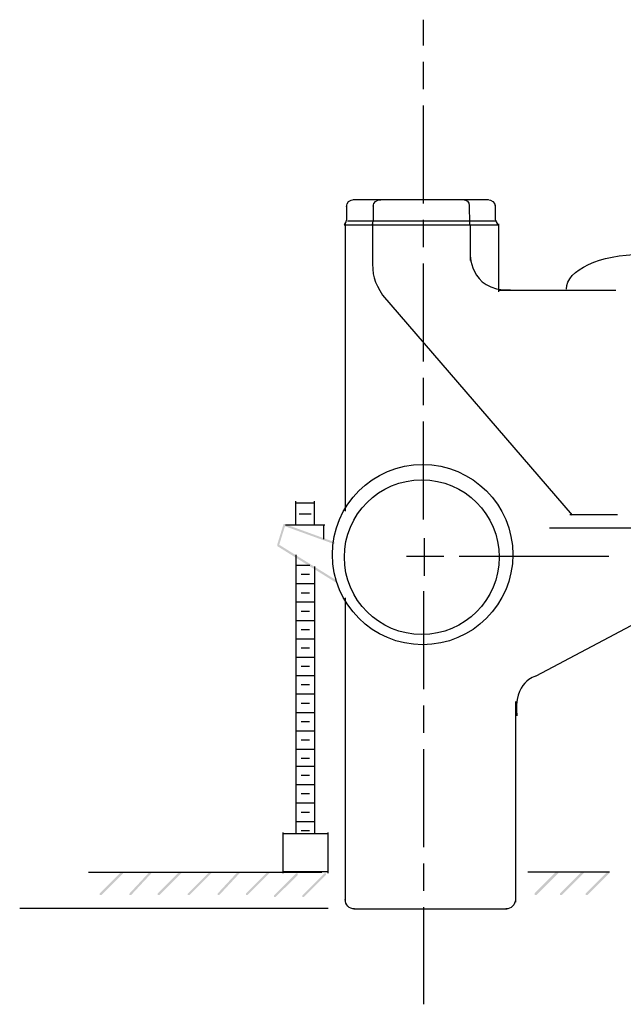
# Model space of a CAD drawing. Extents: x 12 to 207, y 85 to 262.
# Drawn here: x 25 to 64, y 147 to 210 of the extents above; entities that cross this region are included whole.
import ezdxf

# ---------------------------------------------------------------- set-up
doc = ezdxf.new("R2010")
doc.units = 0
doc.linetypes.add('AI9-LType1', pattern=[10.230556, 6.35, -1.058333, 1.763889, -1.058333])
doc.layers.add('LAYER_1', color=160, linetype='Continuous')

# ---------------------------------------------------------------- blocks, each defined once
blk = doc.blocks.new('AI9-BLK1')
at = {"layer": 'LAYER_1'}
h = blk.add_hatch(color=7, dxfattribs=at)
h.dxf.hatch_style = 2
h.paths.add_polyline_path([(-74.233, 28.449), (-74.335, 28.449), (-74.741, 27.127), (-74.741, 27.026), (-74.64, 27.026), (-74.233, 28.347)], is_closed=False)
h = blk.add_hatch(color=7, dxfattribs=at)
h.dxf.hatch_style = 2
h.paths.add_polyline_path([(-74.233, 28.449), (-74.335, 28.449), (-74.335, 28.347), (-71.125, 27.179), (-71.024, 27.179), (-71.024, 27.281)], is_closed=False)
h = blk.add_hatch(color=7, dxfattribs=at)
h.dxf.hatch_style = 2
h.paths.add_polyline_path([(-74.64, 27.127), (-74.741, 27.127), (-74.741, 27.026), (-70.981, 24.689), (-70.88, 24.689), (-70.88, 24.791)], is_closed=False)
h = blk.add_hatch(color=7, dxfattribs=at)
h.dxf.hatch_style = 2
h.paths.add_polyline_path([(-84.708, 5.955), (-84.81, 5.955), (-86.232, 4.532), (-86.232, 4.431), (-86.13, 4.431), (-84.708, 5.853)], is_closed=False)
h = blk.add_hatch(color=7, dxfattribs=at)
h.dxf.hatch_style = 2
h.paths.add_polyline_path([(-82.879, 5.955), (-82.98, 5.955), (-84.301, 4.532), (-84.301, 4.431), (-84.2, 4.431), (-82.879, 5.853)], is_closed=False)
h = blk.add_hatch(color=7, dxfattribs=at)
h.dxf.hatch_style = 2
h.paths.add_polyline_path([(-80.948, 5.955), (-81.05, 5.955), (-82.473, 4.532), (-82.473, 4.431), (-82.371, 4.431), (-80.948, 5.853)], is_closed=False)
h = blk.add_hatch(color=7, dxfattribs=at)
h.dxf.hatch_style = 2
h.paths.add_polyline_path([(-79.006, 5.955), (-79.107, 5.955), (-80.529, 4.532), (-80.529, 4.431), (-80.428, 4.431), (-79.006, 5.853)], is_closed=False)
h = blk.add_hatch(color=7, dxfattribs=at)
h.dxf.hatch_style = 2
h.paths.add_polyline_path([(-77.177, 5.955), (-77.278, 5.955), (-78.599, 4.532), (-78.599, 4.431), (-78.497, 4.431), (-77.177, 5.853)], is_closed=False)
h = blk.add_hatch(color=7, dxfattribs=at)
h.dxf.hatch_style = 2
h.paths.add_polyline_path([(-75.246, 5.955), (-75.348, 5.955), (-76.771, 4.532), (-76.771, 4.431), (-76.669, 4.431), (-75.246, 5.853)], is_closed=False)
h = blk.add_hatch(color=7, dxfattribs=at)
h.dxf.hatch_style = 2
h.paths.add_polyline_path([(-73.42, 5.837), (-73.522, 5.837), (-74.944, 4.415), (-74.944, 4.313), (-74.843, 4.313), (-73.42, 5.736)], is_closed=False)
h = blk.add_hatch(color=7, dxfattribs=at)
h.dxf.hatch_style = 2
h.paths.add_polyline_path([(-71.591, 5.837), (-71.693, 5.837), (-73.115, 4.415), (-73.115, 4.313), (-73.014, 4.313), (-71.591, 5.736)], is_closed=False)
h = blk.add_hatch(color=7, dxfattribs=at)
h.dxf.hatch_style = 2
h.paths.add_polyline_path([(-56.556, 5.866), (-56.556, 5.976), (-56.666, 5.976), (-58.097, 4.545), (-58.097, 4.435), (-57.986, 4.435)], is_closed=False)
h = blk.add_hatch(color=7, dxfattribs=at)
h.dxf.hatch_style = 2
h.paths.add_polyline_path([(-54.905, 5.866), (-54.905, 5.976), (-55.015, 5.976), (-56.445, 4.545), (-56.445, 4.435), (-56.335, 4.435)], is_closed=False)
h = blk.add_hatch(color=7, dxfattribs=at)
h.dxf.hatch_style = 2
h.paths.add_polyline_path([(-53.254, 5.866), (-53.254, 5.976), (-53.364, 5.976), (-54.795, 4.545), (-54.795, 4.435), (-54.685, 4.435)], is_closed=False)
at = {"layer": 'LAYER_1', "color": 7, "linetype": 'AI9-LType1'}
for p, q in [((-65.283, 28.741), (-65.283, 61.101)), ((-65.283, 24.118), (-65.283, -2.634))]:
    blk.add_line(p, q, dxfattribs=at)
at = {"layer": 'LAYER_1', "color": 7}
for p, q in [((-69.833, 49.454), (-61.078, 49.464)), ((-62.322, 49.136), (-62.314, 47.852)), ((-70.412, 47.83), (-60.419, 47.83)), ((-70.346, 47.97), (-70.346, 29.291)), ((-70.205, 48.084), (-60.549, 48.084)), ((-68.585, 47.893), (-68.585, 45.691)), ((-62.26, 47.834), (-62.26, 45.522)), ((-60.44, 47.893), (-60.44, 43.49)), ((-68.585, 45.911), (-68.585, 45.141)), ((-60.44, 43.6), (-52.845, 43.6)), ((-73.536, 28.413), (-73.536, 29.94)), ((-73.536, 29.832), (-72.329, 29.832)), ((-72.329, 28.413), (-72.329, 29.94)), ((-73.33, 29.117), (-72.541, 29.117)), ((-55.817, 29.071), (-52.735, 29.071)), ((-74.211, 28.413), (-71.669, 28.413)), ((-71.753, 28.422), (-71.753, 27.476)), ((-57.138, 28.202), (-43.27, 28.202)), ((-65.228, 27.53), (-65.228, 25.108)), ((-73.536, 26.462), (-73.536, 8.419)), ((-66.384, 26.375), (-63.962, 26.375)), ((-62.972, 26.375), (-53.286, 26.375)), ((-73.524, 25.789), (-72.627, 25.789)), ((-72.329, 25.708), (-72.329, 8.419)), ((-73.2, 25.201), (-72.652, 25.201)), ((-73.524, 24.598), (-72.291, 24.598)), ((-73.2, 24.011), (-72.652, 24.011)), ((-70.346, 23.678), (-70.346, 4.086)), ((-73.524, 23.408), (-72.291, 23.408)), ((-73.2, 22.82), (-72.652, 22.82)), ((-73.524, 22.217), (-72.291, 22.217)), ((-73.2, 21.629), (-72.652, 21.629)), ((-73.524, 21.026), (-72.291, 21.026)), ((-73.2, 20.439), (-72.652, 20.439)), ((-73.524, 19.836), (-72.291, 19.836)), ((-73.2, 19.248), (-72.652, 19.248)), ((-73.524, 18.645), (-72.291, 18.645)), ((-73.2, 18.057), (-72.652, 18.057)), ((-73.524, 17.455), (-72.291, 17.455)), ((-73.2, 16.867), (-72.652, 16.867)), ((-59.339, 16.964), (-59.339, 16.303)), ((-59.339, 16.634), (-59.339, 3.976)), ((-73.524, 16.264), (-72.291, 16.264)), ((-73.2, 15.676), (-72.652, 15.676)), ((-73.524, 15.073), (-72.291, 15.073)), ((-73.2, 14.486), (-72.652, 14.486)), ((-73.524, 13.883), (-72.291, 13.883)), ((-73.524, 12.78), (-72.291, 12.78)), ((-73.2, 13.295), (-72.652, 13.295)), ((-73.2, 12.193), (-72.652, 12.193)), ((-73.524, 11.59), (-72.291, 11.59)), ((-73.2, 11.002), (-72.652, 11.002)), ((-73.524, 10.399), (-72.291, 10.399)), ((-73.2, 9.811), (-72.652, 9.811)), ((-73.524, 9.208), (-72.291, 9.208)), ((-71.46, 8.408), (-74.385, 8.408)), ((-74.38, 8.498), (-74.38, 5.858)), ((-73.2, 8.621), (-72.652, 8.621)), ((-71.475, 8.498), (-71.475, 5.858)), ((-71.855, 5.904), (-86.943, 5.904)), ((-71.46, 5.94), (-74.385, 5.94)), ((-53.254, 5.921), (-58.537, 5.921)), ((-91.399, 3.591), (-71.447, 3.591)), ((-69.796, 3.536), (-59.89, 3.536))]:
    blk.add_line(p, q, dxfattribs=at)
blk.add_lwpolyline([(-68.527, 49.127), (-68.527, 48.167), (-68.611, 47.854)], dxfattribs=at)
for centre, radius in [((-65.338, 26.476), 5.834), ((-65.393, 26.311), 5.008)]:
    blk.add_circle(centre, radius, dxfattribs=at)
for points in [[(-70.267, 49.098), (-70.267, 49.098), (-70.267, 48.138), (-70.267, 48.138), (-70.267, 48.138), (-70.341, 47.889), (-70.412, 47.83)], [(-60.644, 49.108), (-60.644, 49.108), (-60.635, 48.173), (-60.635, 48.173), (-60.635, 48.173), (-60.552, 47.896), (-60.419, 47.83)]]:
    blk.add_open_spline(points, degree=3, knots=[0, 0, 0, 0, 1, 1, 1, 2, 2, 2, 2], dxfattribs=at)
for points in [[(-70.267, 49.009), (-70.267, 49.255), (-70.049, 49.454), (-69.779, 49.454)], [(-68.527, 49.037), (-68.527, 49.284), (-68.313, 49.436), (-68.042, 49.436)], [(-62.744, 49.458), (-62.473, 49.458), (-62.322, 49.293), (-62.322, 49.047)], [(-61.132, 49.464), (-60.861, 49.464), (-60.644, 49.265), (-60.644, 49.018)], [(-56.037, 43.655), (-56.037, 44.9), (-53.868, 45.911), (-51.194, 45.911)], [(-69.74, 3.536), (-70.075, 3.536), (-70.346, 3.807), (-70.346, 4.141)], [(-59.339, 4.141), (-59.339, 3.807), (-59.611, 3.536), (-59.945, 3.536)]]:
    blk.add_open_spline(points, degree=3, dxfattribs=at)
at = {"layer": 'LAYER_1', "color": 250}
blk.add_open_spline([(-62.267, 46.067), (-62.267, 46.067), (-62.397, 43.516), (-59.663, 43.604)], degree=3, dxfattribs=at)
for points in [[(-68.585, 45.691), (-68.599, 44.545), (-68.475, 44.15), (-67.925, 43.27), (-67.925, 43.27), (-55.664, 29.023), (-55.664, 29.023)], [(-51.137, 22.261), (-51.137, 22.261), (-58.019, 18.615), (-58.019, 18.615), (-58.019, 18.615), (-59.486, 18.263), (-59.251, 16.029)]]:
    blk.add_open_spline(points, degree=3, knots=[0, 0, 0, 0, 1, 1, 1, 2, 2, 2, 2], dxfattribs=at)

msp = doc.modelspace()

# ---------------------------------------------------------------- block references
at = {"layer": 'LAYER_1', "color": 7}
msp.add_blockref('AI9-BLK1', (115.931, 149.189), dxfattribs=at)

doc.saveas('drawing.dxf')
